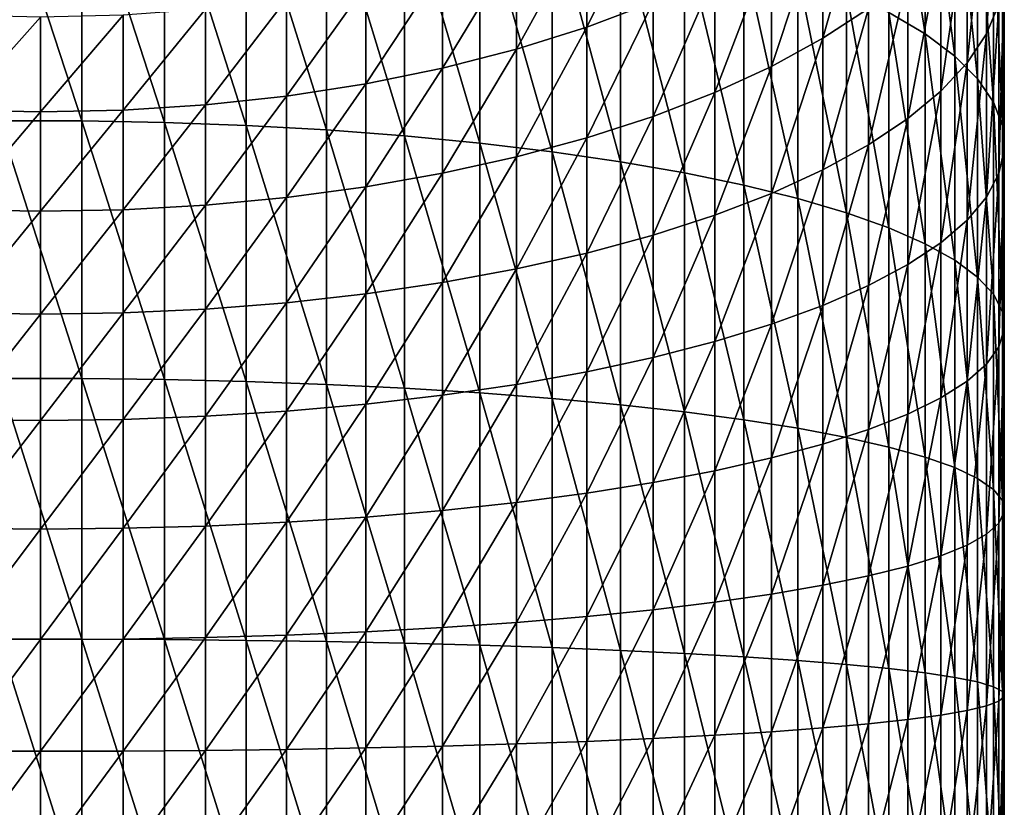
# Model space of a CAD drawing. Extents: x -32 to 32, y -279 to 0.
# Drawn here: x 0 to 16, y -217 to -204 of the extents above; entities that cross this region are included whole.
import ezdxf

# ---------------------------------------------------------------- set-up
doc = ezdxf.new("R2010")
doc.units = 0
doc.layers.add('L1', color=7, linetype='CONTINUOUS')

msp = doc.modelspace()

# ---------------------------------------------------------------- linework, layer by layer
at = {"layer": 'L1', "color": 7}
for points in [[(14.0802, -203.6778, -77.89352), (14.0802, -200.1853, -76.6985), (14.68134, -204.0331, -76.70702)], [(14.68134, -204.0331, -76.70702), (14.0802, -200.1853, -76.6985), (14.68134, -200.6314, -75.5431)], [(14.68134, -204.0331, -76.70702), (14.68134, -200.6314, -75.5431), (15.17379, -204.4018, -75.4754)], [(15.17379, -204.4018, -75.4754), (14.68134, -200.6314, -75.5431), (15.17379, -201.0944, -74.34376)], [(15.90749, -203.5412, -68.00653), (15.90749, -200.8152, -66.83065), (15.7009, -204.0314, -66.73676)], [(15.7009, -204.0314, -66.73676), (15.90749, -200.8152, -66.83065), (15.7009, -201.4024, -65.60269)], [(15.17379, -204.4018, -75.4754), (15.17379, -201.0944, -74.34376), (15.55389, -204.7813, -74.2078)], [(15.55389, -204.7813, -74.2078), (15.17379, -201.0944, -74.34376), (15.55389, -201.571, -73.10937)], [(-0.688356, -205.4772, -87.01019), (-0.688356, -201.2727, -85.92719), (0.688356, -205.4772, -87.01019)], [(0.688356, -205.4772, -87.01019), (-0.688356, -201.2727, -85.92719), (0.688356, -201.2727, -85.92719)], [(0.688356, -205.4772, -87.01019), (0.688356, -201.2727, -85.92719), (2.059971, -205.5022, -86.89452)], [(2.059971, -205.5022, -86.89452), (0.688356, -201.2727, -85.92719), (2.059971, -201.3067, -85.81381)], [(2.059971, -205.5022, -86.89452), (2.059971, -201.3067, -85.81381), (3.416335, -205.5522, -86.66404)], [(3.416335, -205.5522, -86.66404), (2.059971, -201.3067, -85.81381), (3.416335, -201.3743, -85.5879)], [(3.416335, -205.5522, -86.66404), (3.416335, -201.3743, -85.5879), (4.747405, -205.6266, -86.32047)], [(4.747405, -205.6266, -86.32047), (3.416335, -201.3743, -85.5879), (4.747405, -201.4751, -85.25112)], [(13.74022, -203.6105, -60.98475), (13.74022, -201.4284, -59.83536), (12.98463, -204.1069, -59.94651)], [(12.98463, -204.1069, -59.94651), (13.74022, -201.4284, -59.83536), (12.98463, -202.0038, -58.83871)], [(15.7009, -204.0314, -66.73676), (15.7009, -201.4024, -65.60269), (15.37808, -204.5134, -65.48826)], [(15.37808, -204.5134, -65.48826), (15.7009, -201.4024, -65.60269), (15.37808, -201.9797, -64.39529)], [(4.747405, -205.6266, -86.32047), (4.747405, -201.4751, -85.25112), (6.043328, -205.725, -85.86632)], [(6.043328, -205.725, -85.86632), (4.747405, -201.4751, -85.25112), (6.043328, -201.6084, -84.80597)], [(6.043328, -205.725, -85.86632), (6.043328, -201.6084, -84.80597), (7.294507, -205.8465, -85.30499)], [(7.294507, -205.8465, -85.30499), (6.043328, -201.6084, -84.80597), (7.294507, -201.7731, -84.25574)], [(15.55389, -204.7813, -74.2078), (15.55389, -201.571, -73.10937), (15.81884, -205.1687, -72.91357)], [(15.81884, -205.1687, -72.91357), (15.55389, -201.571, -73.10937), (15.81884, -202.0576, -71.84906)], [(7.294507, -205.8465, -85.30499), (7.294507, -201.7731, -84.25574), (8.491681, -205.9905, -84.64061)], [(8.491681, -205.9905, -84.64061), (7.294507, -201.7731, -84.25574), (8.491681, -201.9681, -83.60451)], [(10.16692, -203.5067, -56.23567), (10.16692, -201.693, -55.09252), (9.067228, -203.9208, -55.51837)], [(9.067228, -203.9208, -55.51837), (10.16692, -201.693, -55.09252), (9.067228, -202.1614, -54.40947)], [(8.491681, -205.9905, -84.64061), (8.491681, -201.9681, -83.60451), (9.625985, -206.1556, -83.87811)], [(9.625985, -206.1556, -83.87811), (8.491681, -201.9681, -83.60451), (9.625985, -202.1918, -82.8571)], [(12.98463, -204.1069, -59.94651), (12.98463, -202.0038, -58.83871), (12.13289, -204.5735, -58.97071)], [(12.13289, -204.5735, -58.97071), (12.98463, -202.0038, -58.83871), (12.13289, -202.5446, -57.90201)], [(15.37808, -204.5134, -65.48826), (15.37808, -201.9797, -64.39529), (14.9414, -204.9837, -64.27027)], [(14.9414, -204.9837, -64.27027), (15.37808, -201.9797, -64.39529), (14.9414, -202.5429, -63.21741)], [(15.81884, -205.1687, -72.91357), (15.81884, -202.0576, -71.84906), (15.96667, -205.5613, -71.60232)], [(15.96667, -205.5613, -71.60232), (15.81884, -202.0576, -71.84906), (15.96667, -202.5506, -70.57218)], [(9.067228, -203.9208, -55.51837), (9.067228, -202.1614, -54.40947), (7.900408, -204.2862, -54.8856)], [(7.900408, -204.2862, -54.8856), (9.067228, -202.1614, -54.40947), (7.900408, -202.5747, -53.80691)], [(9.625985, -206.1556, -83.87811), (9.625985, -202.1918, -82.8571), (10.68902, -206.3408, -83.02313)], [(10.68902, -206.3408, -83.02313), (9.625985, -202.1918, -82.8571), (10.68902, -202.4428, -82.01905)], [(10.68902, -206.3408, -83.02313), (10.68902, -202.4428, -82.01905), (11.67292, -206.5447, -82.082)], [(11.67292, -206.5447, -82.082), (10.68902, -202.4428, -82.01905), (11.67292, -202.7189, -81.09655)], [(7.900408, -204.2862, -54.8856), (7.900408, -202.5747, -53.80691), (6.675098, -204.6, -54.34204)], [(6.675098, -204.6, -54.34204), (7.900408, -202.5747, -53.80691), (6.675098, -202.9297, -53.2893)], [(12.13289, -204.5735, -58.97071), (12.13289, -202.5446, -57.90201), (11.19133, -205.0068, -58.06458)], [(11.19133, -205.0068, -58.06458), (12.13289, -202.5446, -57.90201), (11.19133, -203.0468, -57.03218)], [(14.9414, -204.9837, -64.27027), (14.9414, -202.5429, -63.21741), (14.39409, -205.4387, -63.0918)], [(14.39409, -205.4387, -63.0918), (14.9414, -202.5429, -63.21741), (14.39409, -203.0879, -62.07775)], [(15.96667, -205.5613, -71.60232), (15.96667, -202.5506, -70.57218), (15.9963, -205.9561, -70.28376)], [(15.9963, -205.9561, -70.28376), (15.96667, -202.5506, -70.57218), (15.9963, -203.0463, -69.28816)], [(11.67292, -206.5447, -82.082), (11.67292, -202.7189, -81.09655), (12.5704, -206.7657, -81.0617)], [(12.5704, -206.7657, -81.0617), (11.67292, -202.7189, -81.09655), (12.5704, -203.0183, -80.09644)], [(6.675098, -204.6, -54.34204), (6.675098, -202.9297, -53.2893), (5.400367, -204.86, -53.89171)], [(5.400367, -204.86, -53.89171), (6.675098, -202.9297, -53.2893), (5.400367, -203.2238, -52.86048)], [(11.19133, -205.0068, -58.06458), (11.19133, -203.0468, -57.03218), (10.16692, -205.4036, -57.23483)], [(10.16692, -205.4036, -57.23483), (11.19133, -203.0468, -57.03218), (10.16692, -203.5067, -56.23567)], [(12.5704, -206.7657, -81.0617), (12.5704, -203.0183, -80.09644), (13.37481, -207.0022, -79.96977)], [(13.37481, -207.0022, -79.96977), (12.5704, -203.0183, -80.09644), (13.37481, -203.3388, -79.02613)], [(14.39409, -205.4387, -63.0918), (14.39409, -203.0879, -62.07775), (13.74022, -205.8751, -61.96159)], [(13.74022, -205.8751, -61.96159), (14.39409, -203.0879, -62.07775), (13.74022, -203.6105, -60.98475)], [(15.9963, -205.9561, -70.28376), (15.9963, -203.0463, -69.28816), (15.90749, -206.3501, -68.96763)], [(15.90749, -206.3501, -68.96763), (15.9963, -203.0463, -69.28816), (15.90749, -203.5412, -68.00653)], [(5.400367, -204.86, -53.89171), (5.400367, -203.2238, -52.86048), (4.085653, -205.0642, -53.53795)], [(4.085653, -205.0642, -53.53795), (5.400367, -203.2238, -52.86048), (4.085653, -203.4549, -52.52361)], [(13.37481, -207.0022, -79.96977), (13.37481, -203.3388, -79.02613), (14.0802, -207.2525, -78.8143)], [(14.0802, -207.2525, -78.8143), (13.37481, -203.3388, -79.02613), (14.0802, -203.6778, -77.89352)], [(4.085653, -205.0642, -53.53795), (4.085653, -203.4549, -52.52361), (2.74069, -205.2112, -53.28337)], [(2.74069, -205.2112, -53.28337), (4.085653, -203.4549, -52.52361), (2.74069, -203.6211, -52.28119)], [(10.16692, -205.4036, -57.23483), (10.16692, -203.5067, -56.23567), (9.067228, -205.7609, -56.4876)], [(9.067228, -205.7609, -56.4876), (10.16692, -203.5067, -56.23567), (9.067228, -203.9208, -55.51837)], [(15.90749, -206.3501, -68.96763), (15.90749, -203.5412, -68.00653), (15.7009, -206.7405, -67.66368)], [(15.7009, -206.7405, -67.66368), (15.90749, -203.5412, -68.00653), (15.7009, -204.0314, -66.73676)], [(-1.375437, -205.2998, -53.12987), (0, -203.7549, -52.08617), (-1.375437, -203.7214, -52.13501)], [(0, -205.3295, -53.07858), (0, -203.7549, -52.08617), (-1.375437, -205.2998, -53.12987)], [(0, -205.3295, -53.07858), (1.375437, -205.2998, -53.12987), (1.375437, -203.7214, -52.13501)], [(0, -205.3295, -53.07858), (1.375437, -203.7214, -52.13501), (0, -203.7549, -52.08617)], [(2.74069, -205.2112, -53.28337), (2.74069, -203.6211, -52.28119), (1.375437, -205.2998, -53.12987)], [(1.375437, -205.2998, -53.12987), (2.74069, -203.6211, -52.28119), (1.375437, -203.7214, -52.13501)], [(13.74022, -205.8751, -61.96159), (13.74022, -203.6105, -60.98475), (12.98463, -206.2896, -60.888)], [(12.98463, -206.2896, -60.888), (13.74022, -203.6105, -60.98475), (12.98463, -204.1069, -59.94651)], [(14.0802, -207.2525, -78.8143), (14.0802, -203.6778, -77.89352), (14.68134, -207.5147, -77.60384)], [(14.68134, -207.5147, -77.60384), (14.0802, -203.6778, -77.89352), (14.68134, -204.0331, -76.70702)], [(9.067228, -205.7609, -56.4876), (9.067228, -203.9208, -55.51837), (7.900408, -206.0761, -55.82842)], [(7.900408, -206.0761, -55.82842), (9.067228, -203.9208, -55.51837), (7.900408, -204.2862, -54.8856)], [(14.68134, -207.5147, -77.60384), (14.68134, -204.0331, -76.70702), (15.17379, -207.7869, -76.34735)], [(15.17379, -207.7869, -76.34735), (14.68134, -204.0331, -76.70702), (15.17379, -204.4018, -75.4754)], [(15.7009, -206.7405, -67.66368), (15.7009, -204.0314, -66.73676), (15.37808, -207.1243, -66.38158)], [(15.37808, -207.1243, -66.38158), (15.7009, -204.0314, -66.73676), (15.37808, -204.5134, -65.48826)], [(12.98463, -206.2896, -60.888), (12.98463, -204.1069, -59.94651), (12.13289, -206.6791, -59.87898)], [(12.13289, -206.6791, -59.87898), (12.98463, -204.1069, -59.94651), (12.13289, -204.5735, -58.97071)], [(7.900408, -206.0761, -55.82842), (7.900408, -204.2862, -54.8856), (6.675098, -206.3468, -55.26217)], [(6.675098, -206.3468, -55.26217), (7.900408, -204.2862, -54.8856), (6.675098, -204.6, -54.34204)], [(15.17379, -207.7869, -76.34735), (15.17379, -204.4018, -75.4754), (15.55389, -208.067, -75.05415)], [(15.55389, -208.067, -75.05415), (15.17379, -204.4018, -75.4754), (15.55389, -204.7813, -74.2078)], [(12.13289, -206.6791, -59.87898), (12.13289, -204.5735, -58.97071), (11.19133, -207.0409, -58.942)], [(11.19133, -207.0409, -58.942), (12.13289, -204.5735, -58.97071), (11.19133, -205.0068, -58.06458)], [(15.37808, -207.1243, -66.38158), (15.37808, -204.5134, -65.48826), (14.9414, -207.4987, -65.13081)], [(14.9414, -207.4987, -65.13081), (15.37808, -204.5134, -65.48826), (14.9414, -204.9837, -64.27027)], [(6.675098, -206.3468, -55.26217), (6.675098, -204.6, -54.34204), (5.400367, -206.5711, -54.79305)], [(5.400367, -206.5711, -54.79305), (6.675098, -204.6, -54.34204), (5.400367, -204.86, -53.89171)], [(5.400367, -206.5711, -54.79305), (5.400367, -204.86, -53.89171), (4.085653, -206.7474, -54.42453)], [(4.085653, -206.7474, -54.42453), (5.400367, -204.86, -53.89171), (4.085653, -205.0642, -53.53795)], [(15.55389, -208.067, -75.05415), (15.55389, -204.7813, -74.2078), (15.81884, -208.353, -73.73379)], [(15.81884, -208.353, -73.73379), (15.55389, -204.7813, -74.2078), (15.81884, -205.1687, -72.91357)], [(4.085653, -206.7474, -54.42453), (4.085653, -205.0642, -53.53795), (2.74069, -206.8742, -54.15933)], [(2.74069, -206.8742, -54.15933), (4.085653, -205.0642, -53.53795), (2.74069, -205.2112, -53.28337)], [(11.19133, -207.0409, -58.942), (11.19133, -205.0068, -58.06458), (10.16692, -207.3722, -58.084)], [(10.16692, -207.3722, -58.084), (11.19133, -205.0068, -58.06458), (10.16692, -205.4036, -57.23483)], [(14.9414, -207.4987, -65.13081), (14.9414, -204.9837, -64.27027), (14.39409, -207.8611, -63.92063)], [(14.39409, -207.8611, -63.92063), (14.9414, -204.9837, -64.27027), (14.39409, -205.4387, -63.0918)], [(2.74069, -206.8742, -54.15933), (2.74069, -205.2112, -53.28337), (1.375437, -206.9506, -53.99942)], [(1.375437, -206.9506, -53.99942), (2.74069, -205.2112, -53.28337), (1.375437, -205.2998, -53.12987)], [(15.81884, -208.353, -73.73379), (15.81884, -205.1687, -72.91357), (15.96667, -208.6428, -72.39606)], [(15.96667, -208.6428, -72.39606), (15.81884, -205.1687, -72.91357), (15.96667, -205.5613, -71.60232)], [(-1.375437, -206.9506, -53.99942), (0, -205.3295, -53.07858), (-1.375437, -205.2998, -53.12987)], [(0, -206.9762, -53.94599), (0, -205.3295, -53.07858), (-1.375437, -206.9506, -53.99942)], [(0, -206.9762, -53.94599), (1.375437, -206.9506, -53.99942), (1.375437, -205.2998, -53.12987)], [(0, -206.9762, -53.94599), (1.375437, -205.2998, -53.12987), (0, -205.3295, -53.07858)], [(-0.688356, -209.7529, -87.76411), (-0.688356, -205.4772, -87.01019), (0.688356, -209.7529, -87.76411)], [(0.688356, -209.7529, -87.76411), (-0.688356, -205.4772, -87.01019), (0.688356, -205.4772, -87.01019)], [(0.688356, -209.7529, -87.76411), (0.688356, -205.4772, -87.01019), (2.059971, -209.7689, -87.64686)], [(2.059971, -209.7689, -87.64686), (0.688356, -205.4772, -87.01019), (2.059971, -205.5022, -86.89452)], [(2.059971, -209.7689, -87.64686), (2.059971, -205.5022, -86.89452), (3.416335, -209.8008, -87.4132)], [(3.416335, -209.8008, -87.4132), (2.059971, -205.5022, -86.89452), (3.416335, -205.5522, -86.66404)], [(3.416335, -209.8008, -87.4132), (3.416335, -205.5522, -86.66404), (4.747405, -209.8484, -87.06488)], [(4.747405, -209.8484, -87.06488), (3.416335, -205.5522, -86.66404), (4.747405, -205.6266, -86.32047)], [(10.16692, -207.3722, -58.084), (10.16692, -205.4036, -57.23483), (9.067228, -207.6705, -57.31133)], [(9.067228, -207.6705, -57.31133), (10.16692, -205.4036, -57.23483), (9.067228, -205.7609, -56.4876)], [(14.39409, -207.8611, -63.92063), (14.39409, -205.4387, -63.0918), (13.74022, -208.2085, -62.76)], [(13.74022, -208.2085, -62.76), (14.39409, -205.4387, -63.0918), (13.74022, -205.8751, -61.96159)], [(4.747405, -209.8484, -87.06488), (4.747405, -205.6266, -86.32047), (6.043328, -209.9113, -86.60449)], [(6.043328, -209.9113, -86.60449), (4.747405, -205.6266, -86.32047), (6.043328, -205.725, -85.86632)], [(15.96667, -208.6428, -72.39606), (15.96667, -205.5613, -71.60232), (15.9963, -208.9342, -71.05087)], [(15.9963, -208.9342, -71.05087), (15.96667, -205.5613, -71.60232), (15.9963, -205.9561, -70.28376)], [(6.043328, -209.9113, -86.60449), (6.043328, -205.725, -85.86632), (7.294507, -209.989, -86.03542)], [(7.294507, -209.989, -86.03542), (6.043328, -205.725, -85.86632), (7.294507, -205.8465, -85.30499)], [(7.294507, -209.989, -86.03542), (7.294507, -205.8465, -85.30499), (8.491681, -210.081, -85.36189)], [(8.491681, -210.081, -85.36189), (7.294507, -205.8465, -85.30499), (8.491681, -205.9905, -84.64061)], [(9.067228, -207.6705, -57.31133), (9.067228, -205.7609, -56.4876), (7.900408, -207.9336, -56.62971)], [(7.900408, -207.9336, -56.62971), (9.067228, -205.7609, -56.4876), (7.900408, -206.0761, -55.82842)], [(13.74022, -208.2085, -62.76), (13.74022, -205.8751, -61.96159), (12.98463, -208.5386, -61.65753)], [(12.98463, -208.5386, -61.65753), (13.74022, -205.8751, -61.96159), (12.98463, -206.2896, -60.888)], [(8.491681, -210.081, -85.36189), (8.491681, -205.9905, -84.64061), (9.625985, -210.1866, -84.58888)], [(9.625985, -210.1866, -84.58888), (8.491681, -205.9905, -84.64061), (9.625985, -206.1556, -83.87811)], [(15.9963, -208.9342, -71.05087), (15.9963, -205.9561, -70.28376), (15.90749, -209.225, -69.70816)], [(15.90749, -209.225, -69.70816), (15.9963, -205.9561, -70.28376), (15.90749, -206.3501, -68.96763)], [(7.900408, -207.9336, -56.62971), (7.900408, -206.0761, -55.82842), (6.675098, -208.1597, -56.04418)], [(6.675098, -208.1597, -56.04418), (7.900408, -206.0761, -55.82842), (6.675098, -206.3468, -55.26217)], [(9.625985, -210.1866, -84.58888), (9.625985, -206.1556, -83.87811), (10.68902, -210.305, -83.72212)], [(10.68902, -210.305, -83.72212), (9.625985, -206.1556, -83.87811), (10.68902, -206.3408, -83.02313)], [(6.675098, -208.1597, -56.04418), (6.675098, -206.3468, -55.26217), (5.400367, -208.347, -55.55908)], [(5.400367, -208.347, -55.55908), (6.675098, -206.3468, -55.26217), (5.400367, -206.5711, -54.79305)], [(10.68902, -210.305, -83.72212), (10.68902, -206.3408, -83.02313), (11.67292, -210.4353, -82.76803)], [(11.67292, -210.4353, -82.76803), (10.68902, -206.3408, -83.02313), (11.67292, -206.5447, -82.082)], [(12.98463, -208.5386, -61.65753), (12.98463, -206.2896, -60.888), (12.13289, -208.8488, -60.62135)], [(12.13289, -208.8488, -60.62135), (12.98463, -206.2896, -60.888), (12.13289, -206.6791, -59.87898)], [(15.90749, -209.225, -69.70816), (15.90749, -206.3501, -68.96763), (15.7009, -209.5132, -68.37789)], [(15.7009, -209.5132, -68.37789), (15.90749, -206.3501, -68.96763), (15.7009, -206.7405, -67.66368)], [(5.400367, -208.347, -55.55908), (5.400367, -206.5711, -54.79305), (4.085653, -208.4941, -55.17801)], [(4.085653, -208.4941, -55.17801), (5.400367, -206.5711, -54.79305), (4.085653, -206.7474, -54.42453)], [(12.13289, -208.8488, -60.62135), (12.13289, -206.6791, -59.87898), (11.19133, -209.1369, -59.65916)], [(11.19133, -209.1369, -59.65916), (12.13289, -206.6791, -59.87898), (11.19133, -207.0409, -58.942)], [(11.67292, -210.4353, -82.76803), (11.67292, -206.5447, -82.082), (12.5704, -210.5766, -81.73367)], [(12.5704, -210.5766, -81.73367), (11.67292, -206.5447, -82.082), (12.5704, -206.7657, -81.0617)], [(4.085653, -208.4941, -55.17801), (4.085653, -206.7474, -54.42453), (2.74069, -208.6, -54.90378)], [(2.74069, -208.6, -54.90378), (4.085653, -206.7474, -54.42453), (2.74069, -206.8742, -54.15933)], [(12.5704, -210.5766, -81.73367), (12.5704, -206.7657, -81.0617), (13.37481, -210.7278, -80.62669)], [(13.37481, -210.7278, -80.62669), (12.5704, -206.7657, -81.0617), (13.37481, -207.0022, -79.96977)], [(15.7009, -209.5132, -68.37789), (15.7009, -206.7405, -67.66368), (15.37808, -209.7965, -67.0699)], [(15.37808, -209.7965, -67.0699), (15.7009, -206.7405, -67.66368), (15.37808, -207.1243, -66.38158)], [(-1.375437, -208.6639, -54.73843), (0, -206.9762, -53.94599), (-1.375437, -206.9506, -53.99942)], [(0, -208.6852, -54.68318), (0, -206.9762, -53.94599), (-1.375437, -208.6639, -54.73843)], [(0, -208.6852, -54.68318), (1.375437, -208.6639, -54.73843), (1.375437, -206.9506, -53.99942)], [(0, -208.6852, -54.68318), (1.375437, -206.9506, -53.99942), (0, -206.9762, -53.94599)], [(2.74069, -208.6, -54.90378), (2.74069, -206.8742, -54.15933), (1.375437, -208.6639, -54.73843)], [(1.375437, -208.6639, -54.73843), (2.74069, -206.8742, -54.15933), (1.375437, -206.9506, -53.99942)], [(13.37481, -210.7278, -80.62669), (13.37481, -207.0022, -79.96977), (14.0802, -210.8878, -79.45529)], [(14.0802, -210.8878, -79.45529), (13.37481, -207.0022, -79.96977), (14.0802, -207.2525, -78.8143)], [(11.19133, -209.1369, -59.65916), (11.19133, -207.0409, -58.942), (10.16692, -209.4006, -58.77806)], [(10.16692, -209.4006, -58.77806), (11.19133, -207.0409, -58.942), (10.16692, -207.3722, -58.084)], [(15.37808, -209.7965, -67.0699), (15.37808, -207.1243, -66.38158), (14.9414, -210.0729, -65.79387)], [(14.9414, -210.0729, -65.79387), (15.37808, -207.1243, -66.38158), (14.9414, -207.4987, -65.13081)], [(14.0802, -210.8878, -79.45529), (14.0802, -207.2525, -78.8143), (14.68134, -211.0554, -78.22815)], [(14.68134, -211.0554, -78.22815), (14.0802, -207.2525, -78.8143), (14.68134, -207.5147, -77.60384)], [(10.16692, -209.4006, -58.77806), (10.16692, -207.3722, -58.084), (9.067228, -209.6382, -57.98459)], [(9.067228, -209.6382, -57.98459), (10.16692, -207.3722, -58.084), (9.067228, -207.6705, -57.31133)], [(14.9414, -210.0729, -65.79387), (14.9414, -207.4987, -65.13081), (14.39409, -210.3404, -64.55926)], [(14.39409, -210.3404, -64.55926), (14.9414, -207.4987, -65.13081), (14.39409, -207.8611, -63.92063)], [(14.68134, -211.0554, -78.22815), (14.68134, -207.5147, -77.60384), (15.17379, -211.2294, -76.95436)], [(15.17379, -211.2294, -76.95436), (14.68134, -207.5147, -77.60384), (15.17379, -207.7869, -76.34735)], [(9.067228, -209.6382, -57.98459), (9.067228, -207.6705, -57.31133), (7.900408, -209.8477, -57.28463)], [(7.900408, -209.8477, -57.28463), (9.067228, -207.6705, -57.31133), (7.900408, -207.9336, -56.62971)], [(15.17379, -211.2294, -76.95436), (15.17379, -207.7869, -76.34735), (15.55389, -211.4085, -75.64333)], [(15.55389, -211.4085, -75.64333), (15.17379, -207.7869, -76.34735), (15.55389, -208.067, -75.05415)], [(7.900408, -209.8477, -57.28463), (7.900408, -207.9336, -56.62971), (6.675098, -210.0278, -56.68335)], [(6.675098, -210.0278, -56.68335), (7.900408, -207.9336, -56.62971), (6.675098, -208.1597, -56.04418)], [(14.39409, -210.3404, -64.55926), (14.39409, -207.8611, -63.92063), (13.74022, -210.5968, -63.3752)], [(13.74022, -210.5968, -63.3752), (14.39409, -207.8611, -63.92063), (13.74022, -208.2085, -62.76)], [(6.675098, -210.0278, -56.68335), (6.675098, -208.1597, -56.04418), (5.400367, -210.1769, -56.1852)], [(5.400367, -210.1769, -56.1852), (6.675098, -208.1597, -56.04418), (5.400367, -208.347, -55.55908)], [(15.55389, -211.4085, -75.64333), (15.55389, -208.067, -75.05415), (15.81884, -211.5913, -74.30478)], [(15.81884, -211.5913, -74.30478), (15.55389, -208.067, -75.05415), (15.81884, -208.353, -73.73379)], [(13.74022, -210.5968, -63.3752), (13.74022, -208.2085, -62.76), (12.98463, -210.8405, -62.25045)], [(12.98463, -210.8405, -62.25045), (13.74022, -208.2085, -62.76), (12.98463, -208.5386, -61.65753)], [(4.085653, -210.2941, -55.79387), (4.085653, -208.4941, -55.17801), (2.74069, -210.3783, -55.51226)], [(2.74069, -210.3783, -55.51226), (4.085653, -208.4941, -55.17801), (2.74069, -208.6, -54.90378)], [(5.400367, -210.1769, -56.1852), (5.400367, -208.347, -55.55908), (4.085653, -210.2941, -55.79387)], [(4.085653, -210.2941, -55.79387), (5.400367, -208.347, -55.55908), (4.085653, -208.4941, -55.17801)], [(15.81884, -211.5913, -74.30478), (15.81884, -208.353, -73.73379), (15.96667, -211.7765, -72.94863)], [(15.96667, -211.7765, -72.94863), (15.81884, -208.353, -73.73379), (15.96667, -208.6428, -72.39606)], [(2.74069, -210.3783, -55.51226), (2.74069, -208.6, -54.90378), (1.375437, -210.4292, -55.34246)], [(1.375437, -210.4292, -55.34246), (2.74069, -208.6, -54.90378), (1.375437, -208.6639, -54.73843)], [(12.98463, -210.8405, -62.25045), (12.98463, -208.5386, -61.65753), (12.13289, -211.0694, -61.19335)], [(12.13289, -211.0694, -61.19335), (12.98463, -208.5386, -61.65753), (12.13289, -208.8488, -60.62135)], [(15.96667, -211.7765, -72.94863), (15.96667, -208.6428, -72.39606), (15.9963, -211.9628, -71.5849)], [(15.9963, -211.9628, -71.5849), (15.96667, -208.6428, -72.39606), (15.9963, -208.9342, -71.05087)], [(-1.375437, -210.4292, -55.34246), (0, -208.6852, -54.68318), (-1.375437, -208.6639, -54.73843)], [(0, -210.4462, -55.28572), (0, -208.6852, -54.68318), (-1.375437, -210.4292, -55.34246)], [(0, -210.4462, -55.28572), (1.375437, -210.4292, -55.34246), (1.375437, -208.6639, -54.73843)], [(0, -210.4462, -55.28572), (1.375437, -208.6639, -54.73843), (0, -208.6852, -54.68318)], [(12.13289, -211.0694, -61.19335), (12.13289, -208.8488, -60.62135), (11.19133, -211.2821, -60.21173)], [(11.19133, -211.2821, -60.21173), (12.13289, -208.8488, -60.62135), (11.19133, -209.1369, -59.65916)], [(15.9963, -211.9628, -71.5849), (15.9963, -208.9342, -71.05087), (15.90749, -212.1487, -70.22369)], [(15.90749, -212.1487, -70.22369), (15.9963, -208.9342, -71.05087), (15.90749, -209.225, -69.70816)], [(11.19133, -211.2821, -60.21173), (11.19133, -209.1369, -59.65916), (10.16692, -211.4768, -59.31285)], [(10.16692, -211.4768, -59.31285), (11.19133, -209.1369, -59.65916), (10.16692, -209.4006, -58.77806)], [(15.90749, -212.1487, -70.22369), (15.90749, -209.225, -69.70816), (15.7009, -212.3329, -68.87509)], [(15.7009, -212.3329, -68.87509), (15.90749, -209.225, -69.70816), (15.7009, -209.5132, -68.37789)], [(10.16692, -211.4768, -59.31285), (10.16692, -209.4006, -58.77806), (9.067228, -211.6521, -58.50336)], [(9.067228, -211.6521, -58.50336), (10.16692, -209.4006, -58.77806), (9.067228, -209.6382, -57.98459)], [(9.067228, -211.6521, -58.50336), (9.067228, -209.6382, -57.98459), (7.900408, -211.8068, -57.78925)], [(7.900408, -211.8068, -57.78925), (9.067228, -209.6382, -57.98459), (7.900408, -209.8477, -57.28463)], [(15.7009, -212.3329, -68.87509), (15.7009, -209.5132, -68.37789), (15.37808, -212.514, -67.54907)], [(15.37808, -212.514, -67.54907), (15.7009, -209.5132, -68.37789), (15.37808, -209.7965, -67.0699)], [(-0.688356, -214.0742, -88.18444), (-0.688356, -209.7529, -87.76411), (0.688356, -214.0742, -88.18444)], [(0.688356, -214.0742, -88.18444), (-0.688356, -209.7529, -87.76411), (0.688356, -209.7529, -87.76411)], [(0.688356, -214.0742, -88.18444), (0.688356, -209.7529, -87.76411), (2.059971, -214.0811, -88.06629)], [(2.059971, -214.0811, -88.06629), (0.688356, -209.7529, -87.76411), (2.059971, -209.7689, -87.64686)], [(2.059971, -214.0811, -88.06629), (2.059971, -209.7689, -87.64686), (3.416335, -214.0948, -87.83086)], [(3.416335, -214.0948, -87.83086), (2.059971, -209.7689, -87.64686), (3.416335, -209.8008, -87.4132)], [(3.416335, -214.0948, -87.83086), (3.416335, -209.8008, -87.4132), (4.747405, -214.1152, -87.47991)], [(4.747405, -214.1152, -87.47991), (3.416335, -209.8008, -87.4132), (4.747405, -209.8484, -87.06488)], [(15.37808, -212.514, -67.54907), (15.37808, -209.7965, -67.0699), (14.9414, -212.6907, -66.25547)], [(14.9414, -212.6907, -66.25547), (15.37808, -209.7965, -67.0699), (14.9414, -210.0729, -65.79387)], [(4.747405, -214.1152, -87.47991), (4.747405, -209.8484, -87.06488), (6.043328, -214.1423, -87.01602)], [(6.043328, -214.1423, -87.01602), (4.747405, -209.8484, -87.06488), (6.043328, -209.9113, -86.60449)], [(6.043328, -214.1423, -87.01602), (6.043328, -209.9113, -86.60449), (7.294507, -214.1757, -86.44264)], [(7.294507, -214.1757, -86.44264), (6.043328, -209.9113, -86.60449), (7.294507, -209.989, -86.03542)], [(7.900408, -211.8068, -57.78925), (7.900408, -209.8477, -57.28463), (6.675098, -211.9397, -57.17583)], [(6.675098, -211.9397, -57.17583), (7.900408, -209.8477, -57.28463), (6.675098, -210.0278, -56.68335)], [(6.675098, -211.9397, -57.17583), (6.675098, -210.0278, -56.68335), (5.400367, -212.0498, -56.66762)], [(5.400367, -212.0498, -56.66762), (6.675098, -210.0278, -56.68335), (5.400367, -210.1769, -56.1852)], [(7.294507, -214.1757, -86.44264), (7.294507, -209.989, -86.03542), (8.491681, -214.2152, -85.76401)], [(8.491681, -214.2152, -85.76401), (7.294507, -209.989, -86.03542), (8.491681, -210.081, -85.36189)], [(8.491681, -214.2152, -85.76401), (8.491681, -210.081, -85.36189), (9.625985, -214.2605, -84.98514)], [(9.625985, -214.2605, -84.98514), (8.491681, -210.081, -85.36189), (9.625985, -210.1866, -84.58888)], [(14.9414, -212.6907, -66.25547), (14.9414, -210.0729, -65.79387), (14.39409, -212.8617, -65.00383)], [(14.39409, -212.8617, -65.00383), (14.9414, -210.0729, -65.79387), (14.39409, -210.3404, -64.55926)], [(4.085653, -212.1363, -56.26839), (4.085653, -210.2941, -55.79387), (2.74069, -212.1985, -55.9811)], [(2.74069, -212.1985, -55.9811), (4.085653, -210.2941, -55.79387), (2.74069, -210.3783, -55.51226)], [(5.400367, -212.0498, -56.66762), (5.400367, -210.1769, -56.1852), (4.085653, -212.1363, -56.26839)], [(4.085653, -212.1363, -56.26839), (5.400367, -210.1769, -56.1852), (4.085653, -210.2941, -55.79387)], [(9.625985, -214.2605, -84.98514), (9.625985, -210.1866, -84.58888), (10.68902, -214.3114, -84.11182)], [(10.68902, -214.3114, -84.11182), (9.625985, -210.1866, -84.58888), (10.68902, -210.305, -83.72212)], [(-1.375437, -212.236, -55.80787), (0, -210.4462, -55.28572), (-1.375437, -210.4292, -55.34246)], [(0, -212.2486, -55.74998), (0, -210.4462, -55.28572), (-1.375437, -212.236, -55.80787)], [(0, -212.2486, -55.74998), (1.375437, -212.236, -55.80787), (1.375437, -210.4292, -55.34246)], [(0, -212.2486, -55.74998), (1.375437, -210.4292, -55.34246), (0, -210.4462, -55.28572)], [(2.74069, -212.1985, -55.9811), (2.74069, -210.3783, -55.51226), (1.375437, -212.236, -55.80787)], [(1.375437, -212.236, -55.80787), (2.74069, -210.3783, -55.51226), (1.375437, -210.4292, -55.34246)], [(10.68902, -214.3114, -84.11182), (10.68902, -210.305, -83.72212), (11.67292, -214.3674, -83.15049)], [(11.67292, -214.3674, -83.15049), (10.68902, -210.305, -83.72212), (11.67292, -210.4353, -82.76803)], [(11.67292, -214.3674, -83.15049), (11.67292, -210.4353, -82.76803), (12.5704, -214.4281, -82.10829)], [(12.5704, -214.4281, -82.10829), (11.67292, -210.4353, -82.76803), (12.5704, -210.5766, -81.73367)], [(14.39409, -212.8617, -65.00383), (14.39409, -210.3404, -64.55926), (13.74022, -213.0256, -63.80346)], [(13.74022, -213.0256, -63.80346), (14.39409, -210.3404, -64.55926), (13.74022, -210.5968, -63.3752)], [(12.5704, -214.4281, -82.10829), (12.5704, -210.5766, -81.73367), (13.37481, -214.4931, -80.99292)], [(13.37481, -214.4931, -80.99292), (12.5704, -210.5766, -81.73367), (13.37481, -210.7278, -80.62669)], [(13.74022, -213.0256, -63.80346), (13.74022, -210.5968, -63.3752), (12.98463, -213.1814, -62.66322)], [(12.98463, -213.1814, -62.66322), (13.74022, -210.5968, -63.3752), (12.98463, -210.8405, -62.25045)], [(13.37481, -214.4931, -80.99292), (13.37481, -210.7278, -80.62669), (14.0802, -214.5618, -79.81265)], [(14.0802, -214.5618, -79.81265), (13.37481, -210.7278, -80.62669), (14.0802, -210.8878, -79.45529)], [(12.98463, -213.1814, -62.66322), (12.98463, -210.8405, -62.25045), (12.13289, -213.3278, -61.59156)], [(12.13289, -213.3278, -61.59156), (12.98463, -210.8405, -62.25045), (12.13289, -211.0694, -61.19335)], [(14.0802, -214.5618, -79.81265), (14.0802, -210.8878, -79.45529), (14.68134, -214.6338, -78.57622)], [(14.68134, -214.6338, -78.57622), (14.0802, -210.8878, -79.45529), (14.68134, -211.0554, -78.22815)], [(12.13289, -213.3278, -61.59156), (12.13289, -211.0694, -61.19335), (11.19133, -213.4637, -60.59641)], [(11.19133, -213.4637, -60.59641), (12.13289, -211.0694, -61.19335), (11.19133, -211.2821, -60.21173)], [(14.68134, -214.6338, -78.57622), (14.68134, -211.0554, -78.22815), (15.17379, -214.7086, -77.29277)], [(15.17379, -214.7086, -77.29277), (14.68134, -211.0554, -78.22815), (15.17379, -211.2294, -76.95436)], [(15.17379, -214.7086, -77.29277), (15.17379, -211.2294, -76.95436), (15.55389, -214.7855, -75.97181)], [(15.55389, -214.7855, -75.97181), (15.17379, -211.2294, -76.95436), (15.55389, -211.4085, -75.64333)], [(11.19133, -213.4637, -60.59641), (11.19133, -211.2821, -60.21173), (10.16692, -213.5881, -59.68514)], [(10.16692, -213.5881, -59.68514), (11.19133, -211.2821, -60.21173), (10.16692, -211.4768, -59.31285)], [(15.55389, -214.7855, -75.97181), (15.55389, -211.4085, -75.64333), (15.81884, -214.8641, -74.62312)], [(15.81884, -214.8641, -74.62312), (15.55389, -211.4085, -75.64333), (15.81884, -211.5913, -74.30478)], [(10.16692, -213.5881, -59.68514), (10.16692, -211.4768, -59.31285), (9.067228, -213.7002, -58.86449)], [(9.067228, -213.7002, -58.86449), (10.16692, -211.4768, -59.31285), (9.067228, -211.6521, -58.50336)], [(15.81884, -214.8641, -74.62312), (15.81884, -211.5913, -74.30478), (15.96667, -214.9436, -73.25669)], [(15.96667, -214.9436, -73.25669), (15.81884, -211.5913, -74.30478), (15.96667, -211.7765, -72.94863)], [(9.067228, -213.7002, -58.86449), (9.067228, -211.6521, -58.50336), (7.900408, -213.7991, -58.14055)], [(7.900408, -213.7991, -58.14055), (9.067228, -211.6521, -58.50336), (7.900408, -211.8068, -57.78925)], [(7.900408, -213.7991, -58.14055), (7.900408, -211.8068, -57.78925), (6.675098, -213.8841, -57.51868)], [(6.675098, -213.8841, -57.51868), (7.900408, -211.8068, -57.78925), (6.675098, -211.9397, -57.17583)], [(15.96667, -214.9436, -73.25669), (15.96667, -211.7765, -72.94863), (15.9963, -215.0237, -71.88262)], [(15.9963, -215.0237, -71.88262), (15.96667, -211.7765, -72.94863), (15.9963, -211.9628, -71.5849)], [(5.400367, -213.9544, -57.00346), (5.400367, -212.0498, -56.66762), (4.085653, -214.0097, -56.59873)], [(4.085653, -214.0097, -56.59873), (5.400367, -212.0498, -56.66762), (4.085653, -212.1363, -56.26839)], [(6.675098, -213.8841, -57.51868), (6.675098, -211.9397, -57.17583), (5.400367, -213.9544, -57.00346)], [(5.400367, -213.9544, -57.00346), (6.675098, -211.9397, -57.17583), (5.400367, -212.0498, -56.66762)], [(15.9963, -215.0237, -71.88262), (15.9963, -211.9628, -71.5849), (15.90749, -215.1036, -70.5111)], [(15.90749, -215.1036, -70.5111), (15.9963, -211.9628, -71.5849), (15.90749, -212.1487, -70.22369)], [(-1.375437, -214.0735, -56.13186), (0, -212.2486, -55.74998), (-1.375437, -212.236, -55.80787)], [(0, -214.0815, -56.07318), (0, -212.2486, -55.74998), (-1.375437, -214.0735, -56.13186)], [(0, -214.0815, -56.07318), (1.375437, -214.0735, -56.13186), (1.375437, -212.236, -55.80787)], [(0, -214.0815, -56.07318), (1.375437, -212.236, -55.80787), (0, -212.2486, -55.74998)], [(2.74069, -214.0495, -56.30748), (2.74069, -212.1985, -55.9811), (1.375437, -214.0735, -56.13186)], [(1.375437, -214.0735, -56.13186), (2.74069, -212.1985, -55.9811), (1.375437, -212.236, -55.80787)], [(4.085653, -214.0097, -56.59873), (4.085653, -212.1363, -56.26839), (2.74069, -214.0495, -56.30748)], [(2.74069, -214.0495, -56.30748), (4.085653, -212.1363, -56.26839), (2.74069, -212.1985, -55.9811)], [(15.90749, -215.1036, -70.5111), (15.90749, -212.1487, -70.22369), (15.7009, -215.1827, -69.15228)], [(15.7009, -215.1827, -69.15228), (15.90749, -212.1487, -70.22369), (15.7009, -212.3329, -68.87509)], [(15.7009, -215.1827, -69.15228), (15.7009, -212.3329, -68.87509), (15.37808, -215.2605, -67.81622)], [(15.37808, -215.2605, -67.81622), (15.7009, -212.3329, -68.87509), (15.37808, -212.514, -67.54907)], [(15.37808, -215.2605, -67.81622), (15.37808, -212.514, -67.54907), (14.9414, -215.3364, -66.51281)], [(14.9414, -215.3364, -66.51281), (15.37808, -212.514, -67.54907), (14.9414, -212.6907, -66.25547)], [(14.9414, -215.3364, -66.51281), (14.9414, -212.6907, -66.25547), (14.39409, -215.4099, -65.25169)], [(14.39409, -215.4099, -65.25169), (14.9414, -212.6907, -66.25547), (14.39409, -212.8617, -65.00383)], [(14.39409, -215.4099, -65.25169), (14.39409, -212.8617, -65.00383), (13.74022, -215.4803, -64.04223)], [(13.74022, -215.4803, -64.04223), (14.39409, -212.8617, -65.00383), (13.74022, -213.0256, -63.80346)], [(13.74022, -215.4803, -64.04223), (13.74022, -213.0256, -63.80346), (12.98463, -215.5472, -62.89334)], [(12.98463, -215.5472, -62.89334), (13.74022, -213.0256, -63.80346), (12.98463, -213.1814, -62.66322)], [(12.98463, -215.5472, -62.89334), (12.98463, -213.1814, -62.66322), (12.13289, -215.6101, -61.81356)], [(12.13289, -215.6101, -61.81356), (12.98463, -213.1814, -62.66322), (12.13289, -213.3278, -61.59156)], [(12.13289, -215.6101, -61.81356), (12.13289, -213.3278, -61.59156), (11.19133, -215.6685, -60.81087)], [(11.19133, -215.6685, -60.81087), (12.13289, -213.3278, -61.59156), (11.19133, -213.4637, -60.59641)], [(11.19133, -215.6685, -60.81087), (11.19133, -213.4637, -60.59641), (10.16692, -215.722, -59.89269)], [(10.16692, -215.722, -59.89269), (11.19133, -213.4637, -60.59641), (10.16692, -213.5881, -59.68514)], [(9.067228, -215.7702, -59.06583), (9.067228, -213.7002, -58.86449), (7.900408, -215.8127, -58.3364)], [(7.900408, -215.8127, -58.3364), (9.067228, -213.7002, -58.86449), (7.900408, -213.7991, -58.14055)], [(10.16692, -215.722, -59.89269), (10.16692, -213.5881, -59.68514), (9.067228, -215.7702, -59.06583)], [(9.067228, -215.7702, -59.06583), (10.16692, -213.5881, -59.68514), (9.067228, -213.7002, -58.86449)], [(6.675098, -215.8491, -57.70981), (6.675098, -213.8841, -57.51868), (5.400367, -215.8794, -57.1907)], [(5.400367, -215.8794, -57.1907), (6.675098, -213.8841, -57.51868), (5.400367, -213.9544, -57.00346)], [(7.900408, -215.8127, -58.3364), (7.900408, -213.7991, -58.14055), (6.675098, -215.8491, -57.70981)], [(6.675098, -215.8491, -57.70981), (7.900408, -213.7991, -58.14055), (6.675098, -213.8841, -57.51868)], [(2.74069, -215.9202, -56.48944), (2.74069, -214.0495, -56.30748), (1.375437, -215.9305, -56.31249)], [(1.375437, -215.9305, -56.31249), (2.74069, -214.0495, -56.30748), (1.375437, -214.0735, -56.13186)], [(4.085653, -215.9031, -56.7829), (4.085653, -214.0097, -56.59873), (2.74069, -215.9202, -56.48944)], [(2.74069, -215.9202, -56.48944), (4.085653, -214.0097, -56.59873), (2.74069, -214.0495, -56.30748)], [(5.400367, -215.8794, -57.1907), (5.400367, -213.9544, -57.00346), (4.085653, -215.9031, -56.7829)], [(4.085653, -215.9031, -56.7829), (5.400367, -213.9544, -57.00346), (4.085653, -214.0097, -56.59873)], [(-1.375437, -215.9305, -56.31249), (0, -214.0815, -56.07318), (-1.375437, -214.0735, -56.13186)], [(0, -215.934, -56.25337), (0, -214.0815, -56.07318), (-1.375437, -215.9305, -56.31249)], [(-0.688356, -218.4151, -88.26863), (-0.688356, -214.0742, -88.18444), (0.688356, -218.4151, -88.26863)], [(0.688356, -218.4151, -88.26863), (-0.688356, -214.0742, -88.18444), (0.688356, -214.0742, -88.18444)], [(0, -215.934, -56.25337), (1.375437, -215.9305, -56.31249), (1.375437, -214.0735, -56.13186)], [(0, -215.934, -56.25337), (1.375437, -214.0735, -56.13186), (0, -214.0815, -56.07318)], [(0.688356, -218.4151, -88.26863), (0.688356, -214.0742, -88.18444), (2.059971, -218.4128, -88.1503)], [(2.059971, -218.4128, -88.1503), (0.688356, -214.0742, -88.18444), (2.059971, -214.0811, -88.06629)], [(2.059971, -218.4128, -88.1503), (2.059971, -214.0811, -88.06629), (3.416335, -218.4082, -87.91453)], [(3.416335, -218.4082, -87.91453), (2.059971, -214.0811, -88.06629), (3.416335, -214.0948, -87.83086)], [(3.416335, -218.4082, -87.91453), (3.416335, -214.0948, -87.83086), (4.747405, -218.4014, -87.56305)], [(4.747405, -218.4014, -87.56305), (3.416335, -214.0948, -87.83086), (4.747405, -214.1152, -87.47991)], [(4.747405, -218.4014, -87.56305), (4.747405, -214.1152, -87.47991), (6.043328, -218.3924, -87.09846)], [(6.043328, -218.3924, -87.09846), (4.747405, -214.1152, -87.47991), (6.043328, -214.1423, -87.01602)], [(6.043328, -218.3924, -87.09846), (6.043328, -214.1423, -87.01602), (7.294507, -218.3813, -86.52421)], [(7.294507, -218.3813, -86.52421), (6.043328, -214.1423, -87.01602), (7.294507, -214.1757, -86.44264)], [(7.294507, -218.3813, -86.52421), (7.294507, -214.1757, -86.44264), (8.491681, -218.3681, -85.84455)], [(8.491681, -218.3681, -85.84455), (7.294507, -214.1757, -86.44264), (8.491681, -214.2152, -85.76401)], [(8.491681, -218.3681, -85.84455), (8.491681, -214.2152, -85.76401), (9.625985, -218.3529, -85.06452)], [(9.625985, -218.3529, -85.06452), (8.491681, -214.2152, -85.76401), (9.625985, -214.2605, -84.98514)], [(9.625985, -218.3529, -85.06452), (9.625985, -214.2605, -84.98514), (10.68902, -218.336, -84.18987)], [(10.68902, -218.336, -84.18987), (9.625985, -214.2605, -84.98514), (10.68902, -214.3114, -84.11182)], [(10.68902, -218.336, -84.18987), (10.68902, -214.3114, -84.11182), (11.67292, -218.3173, -83.2271)], [(11.67292, -218.3173, -83.2271), (10.68902, -214.3114, -84.11182), (11.67292, -214.3674, -83.15049)], [(11.67292, -218.3173, -83.2271), (11.67292, -214.3674, -83.15049), (12.5704, -218.2971, -82.18333)], [(12.5704, -218.2971, -82.18333), (11.67292, -214.3674, -83.15049), (12.5704, -214.4281, -82.10829)], [(12.5704, -218.2971, -82.18333), (12.5704, -214.4281, -82.10829), (13.37481, -218.2754, -81.06628)], [(13.37481, -218.2754, -81.06628), (12.5704, -214.4281, -82.10829), (13.37481, -214.4931, -80.99292)], [(13.37481, -218.2754, -81.06628), (13.37481, -214.4931, -80.99292), (14.0802, -218.2525, -79.88424)], [(14.0802, -218.2525, -79.88424), (13.37481, -214.4931, -80.99292), (14.0802, -214.5618, -79.81265)], [(14.0802, -218.2525, -79.88424), (14.0802, -214.5618, -79.81265), (14.68134, -218.2284, -78.64594)], [(14.68134, -218.2284, -78.64594), (14.0802, -214.5618, -79.81265), (14.68134, -214.6338, -78.57622)], [(14.68134, -218.2284, -78.64594), (14.68134, -214.6338, -78.57622), (15.17379, -218.2035, -77.36056)], [(15.17379, -218.2035, -77.36056), (14.68134, -214.6338, -78.57622), (15.17379, -214.7086, -77.29277)], [(15.17379, -218.2035, -77.36056), (15.17379, -214.7086, -77.29277), (15.55389, -218.1779, -76.03761)], [(15.55389, -218.1779, -76.03761), (15.17379, -214.7086, -77.29277), (15.55389, -214.7855, -75.97181)], [(15.55389, -218.1779, -76.03761), (15.55389, -214.7855, -75.97181), (15.81884, -218.1517, -74.68688)], [(15.81884, -218.1517, -74.68688), (15.55389, -214.7855, -75.97181), (15.81884, -214.8641, -74.62312)], [(15.81884, -218.1517, -74.68688), (15.81884, -214.8641, -74.62312), (15.96667, -218.1251, -73.31839)], [(15.96667, -218.1251, -73.31839), (15.81884, -214.8641, -74.62312), (15.96667, -214.9436, -73.25669)], [(15.9963, -218.0984, -71.94225), (15.9963, -215.0237, -71.88262), (15.90749, -218.0718, -70.56867)], [(15.90749, -218.0718, -70.56867), (15.9963, -215.0237, -71.88262), (15.90749, -215.1036, -70.5111)], [(15.96667, -218.1251, -73.31839), (15.96667, -214.9436, -73.25669), (15.9963, -218.0984, -71.94225)], [(15.9963, -218.0984, -71.94225), (15.96667, -214.9436, -73.25669), (15.9963, -215.0237, -71.88262)], [(15.7009, -218.0454, -69.2078), (15.7009, -215.1827, -69.15228), (15.37808, -218.0194, -67.86973)], [(15.37808, -218.0194, -67.86973), (15.7009, -215.1827, -69.15228), (15.37808, -215.2605, -67.81622)], [(15.90749, -218.0718, -70.56867), (15.90749, -215.1036, -70.5111), (15.7009, -218.0454, -69.2078)], [(15.7009, -218.0454, -69.2078), (15.90749, -215.1036, -70.5111), (15.7009, -215.1827, -69.15228)], [(14.9414, -217.9941, -66.56435), (14.9414, -215.3364, -66.51281), (14.39409, -217.9696, -65.30134)], [(14.39409, -217.9696, -65.30134), (14.9414, -215.3364, -66.51281), (14.39409, -215.4099, -65.25169)], [(15.37808, -218.0194, -67.86973), (15.37808, -215.2605, -67.81622), (14.9414, -217.9941, -66.56435)], [(14.9414, -217.9941, -66.56435), (15.37808, -215.2605, -67.81622), (14.9414, -215.3364, -66.51281)], [(13.74022, -217.9461, -64.09004), (13.74022, -215.4803, -64.04223), (12.98463, -217.9238, -62.93944)], [(12.98463, -217.9238, -62.93944), (13.74022, -215.4803, -64.04223), (12.98463, -215.5472, -62.89334)], [(14.39409, -217.9696, -65.30134), (14.39409, -215.4099, -65.25169), (13.74022, -217.9461, -64.09004)], [(13.74022, -217.9461, -64.09004), (14.39409, -215.4099, -65.25169), (13.74022, -215.4803, -64.04223)], [(11.19133, -217.8834, -60.85382), (11.19133, -215.6685, -60.81087), (10.16692, -217.8655, -59.93427)], [(10.16692, -217.8655, -59.93427), (11.19133, -215.6685, -60.81087), (10.16692, -215.722, -59.89269)], [(12.13289, -217.9029, -61.85802), (12.13289, -215.6101, -61.81356), (11.19133, -217.8834, -60.85382)], [(11.19133, -217.8834, -60.85382), (12.13289, -215.6101, -61.81356), (11.19133, -215.6685, -60.81087)], [(12.98463, -217.9238, -62.93944), (12.98463, -215.5472, -62.89334), (12.13289, -217.9029, -61.85802)], [(12.13289, -217.9029, -61.85802), (12.98463, -215.5472, -62.89334), (12.13289, -215.6101, -61.81356)], [(6.675098, -217.8231, -57.7481), (6.675098, -215.8491, -57.70981), (5.400367, -217.8131, -57.2282)], [(5.400367, -217.8131, -57.2282), (6.675098, -215.8491, -57.70981), (5.400367, -215.8794, -57.1907)], [(7.900408, -217.8353, -58.37563), (7.900408, -215.8127, -58.3364), (6.675098, -217.8231, -57.7481)], [(6.675098, -217.8231, -57.7481), (7.900408, -215.8127, -58.3364), (6.675098, -215.8491, -57.70981)], [(9.067228, -217.8495, -59.10616), (9.067228, -215.7702, -59.06583), (7.900408, -217.8353, -58.37563)], [(7.900408, -217.8353, -58.37563), (9.067228, -215.7702, -59.06583), (7.900408, -215.8127, -58.3364)], [(10.16692, -217.8655, -59.93427), (10.16692, -215.722, -59.89269), (9.067228, -217.8495, -59.10616)], [(9.067228, -217.8495, -59.10616), (10.16692, -215.722, -59.89269), (9.067228, -215.7702, -59.06583)], [(-1.375437, -217.796, -56.34867), (0, -215.934, -56.25337), (-1.375437, -215.9305, -56.31249)], [(0, -217.7949, -56.28946), (0, -215.934, -56.25337), (-1.375437, -217.796, -56.34867)], [(0, -217.7949, -56.28946), (1.375437, -217.796, -56.34867), (1.375437, -215.9305, -56.31249)], [(0, -217.7949, -56.28946), (1.375437, -215.9305, -56.31249), (0, -215.934, -56.25337)], [(2.74069, -217.7994, -56.52589), (2.74069, -215.9202, -56.48944), (1.375437, -217.796, -56.34867)], [(1.375437, -217.796, -56.34867), (2.74069, -215.9202, -56.48944), (1.375437, -215.9305, -56.31249)], [(4.085653, -217.8051, -56.81979), (4.085653, -215.9031, -56.7829), (2.74069, -217.7994, -56.52589)], [(2.74069, -217.7994, -56.52589), (4.085653, -215.9031, -56.7829), (2.74069, -215.9202, -56.48944)], [(5.400367, -217.8131, -57.2282), (5.400367, -215.8794, -57.1907), (4.085653, -217.8051, -56.81979)], [(4.085653, -217.8051, -56.81979), (5.400367, -215.8794, -57.1907), (4.085653, -215.9031, -56.7829)]]:
    msp.add_3dface(points, dxfattribs=at)

doc.saveas('drawing.dxf')
